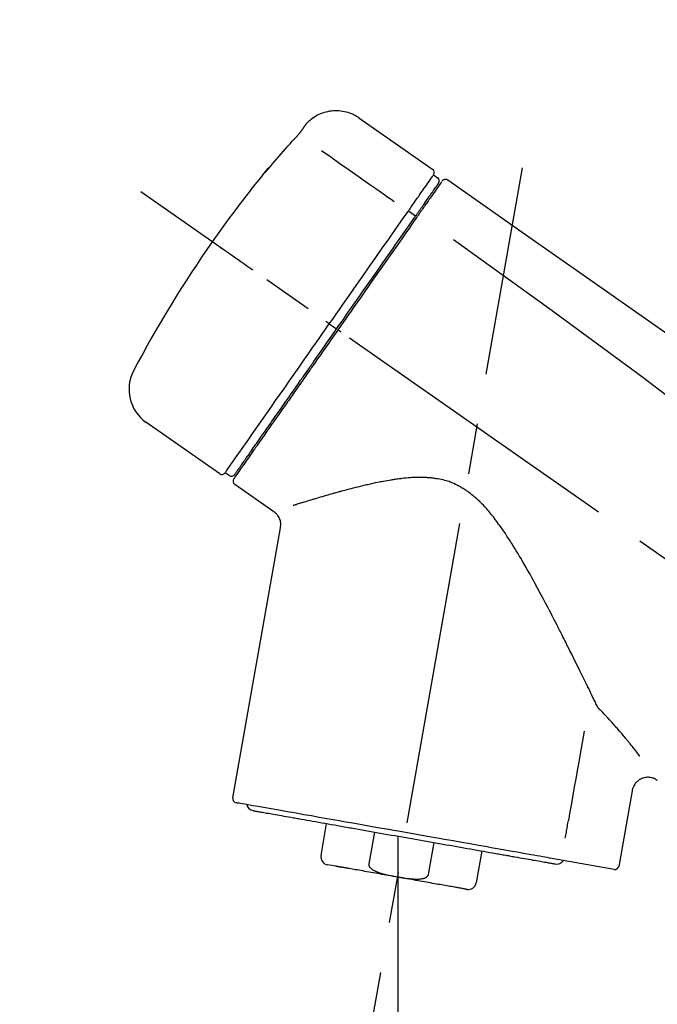
# Model space of a CAD drawing. Extents: x 163 to 26285, y -10810 to -2410.
# Drawn here: x 20471 to 20549, y -7976 to -7854 of the extents above; entities that cross this region are included whole.
import ezdxf

# ---------------------------------------------------------------- set-up
doc = ezdxf.new("R2010")
doc.units = 0
doc.header["$LTSCALE"] = 50
doc.header["$MEASUREMENT"] = 0
doc.linetypes.add('CENTER2', pattern=[1.125, 0.75, -0.125, 0.125, -0.125])
doc.layers.get('0').update_dxf_attribs({"linetype": 'CONTINUOUS'})
doc.layers.add('150-機器', color=8, linetype='CONTINUOUS')
doc.layers.add('166-寸法B', color=11, linetype='CONTINUOUS')
doc.styles.add('KH001', font='txt')
doc.dimstyles.new('KH1xx030', dxfattribs={"dimscale": 30, "dimtxt": 2, "dimasz": 0.6, "dimexe": 0.3, "dimexo": 1.2, "dimgap": 0.5, "dimtad": 3, "dimdec": 1, "dimdsep": 46, "dimlunit": 6, "dimtxsty": 'KH001', "dimblk": 'DOT', "dimcen": 1, "dimdle": 1, "dimclrd": 256, "dimclre": 256, "dimclrt": 256, "dimadec": 0, "dimazin": 0, "dimtfac": 1, "dimtdec": 1, "dimtix": 1, "dimtmove": 2, "dimatfit": 3, "dimldrblk": 'CLOSEDBLANK', "dimfxl": 1, "dimtolj": 1, "dimtzin": 0, "dimlwd": -1, "dimlwe": -1, "dimarcsym": 0})

# ---------------------------------------------------------------- blocks, each defined once
blk = doc.blocks.new('_Dot')
at = {"color": 0, "linetype": 'ByBlock', "lineweight": -2}
blk.add_line((-0.5, 0), (-1, 0), dxfattribs=at)
at = {"color": 0, "linetype": 'ByBlock', "const_width": 0.5}
blk.add_lwpolyline([(-0.25, 0, 1), (0.25, 0, 1)], format="xyb", close=True, dxfattribs=at)
blk = doc.blocks.new('*D199')
at = {"layer": '166-寸法B', "transparency": 16777216}
for p, q in [((20192.14, -8079.42), (20192.14, -7697.23)), ((20842.14, -8079.42), (20842.14, -7697.23)), ((20210.14, -7706.23), (20824.14, -7706.23))]:
    blk.add_line(p, q, dxfattribs=at)
at = {"layer": '166-寸法B', "transparency": 16777216, "xscale": 18, "yscale": 18, "zscale": 18, "rotation": 180}
blk.add_blockref('_Dot', (20192.14, -7706.23), dxfattribs=at)
at = {"layer": '166-寸法B', "transparency": 16777216, "xscale": 18, "yscale": 18, "zscale": 18}
blk.add_blockref('_Dot', (20842.14, -7706.23), dxfattribs=at)
at = {"layer": '166-寸法B', "transparency": 16777216, "insert": (20517.14, -7661.23), "char_height": 60, "attachment_point": 5, "style": 'KH001'}
blk.add_mtext('\\A1;650', dxfattribs=at)
blk = doc.blocks.new('_ClosedBlank')
at = {"color": 0, "linetype": 'ByBlock', "lineweight": -2}
for p, q in [((-1, 0.1667), (0, 0)), ((-1, 0.1667), (-1, -0.1667)), ((0, 0), (-1, -0.1667))]:
    blk.add_line(p, q, dxfattribs=at)
blk = doc.blocks.new('*D201')
at = {"layer": '166-寸法B', "transparency": 16777216}
for p, q in [((20192.14, -8079.42), (20192.14, -7832.23)), ((20839.14, -8079.42), (20839.14, -7832.23)), ((20821.14, -7841.23), (20210.14, -7841.23))]:
    blk.add_line(p, q, dxfattribs=at)
at = {"layer": '166-寸法B', "transparency": 16777216, "xscale": 18, "yscale": 18, "zscale": 18, "rotation": 180}
blk.add_blockref('_Dot', (20192.14, -7841.23), dxfattribs=at)
at = {"layer": '166-寸法B', "transparency": 16777216, "xscale": 18, "yscale": 18, "zscale": 18}
blk.add_blockref('_Dot', (20839.14, -7841.23), dxfattribs=at)
at = {"layer": '166-寸法B', "transparency": 16777216, "insert": (20515.64, -7796.23), "char_height": 60, "attachment_point": 5, "style": 'KH001'}
blk.add_mtext('\\A1;647', dxfattribs=at)

msp = doc.modelspace()

# ---------------------------------------------------------------- linework, layer by layer
at = {"layer": '150-機器', "color": 13, "linetype": 'Continuous'}
for p, q in [((20512.53, -7866.54), (20521.66, -7872.94)), ((20521.74, -7873.6), (20522.24, -7873.95)), ((20520.61, -7877.13), (20520.78, -7877.25)), ((20518.65, -7878.03), (20519.53, -7878.67)), ((20508.87, -7891.99), (20509.36, -7892.33)), ((20509.36, -7892.33), (20509.77, -7892.61)), ((20495.35, -7910.52), (20486.22, -7904.12)), ((20499.1, -7908.21), (20498.93, -7908.1)), ((20496.49, -7910.71), (20496, -7910.37)), ((20502.01, -7915.18), (20497.19, -7911.81)), ((20496.95, -7950.52), (20502.83, -7917.15)), ((20546.27, -7949.62), (20544.62, -7958.98)), ((20507.85, -7957.61), (20508.54, -7953.68)), ((20514.44, -7954.72), (20513.74, -7958.65)), ((20517.31, -7955.23), (20517.31, -7960.26)), ((20521.11, -7959.95), (20521.8, -7956.02)), ((20527.7, -7957.06), (20527, -7960.99)), ((20544.05, -7959.34), (20536.35, -7957.98)), ((20509.71, -7958.95), (20508.66, -7958.77))]:
    msp.add_line(p, q, dxfattribs=at)
at = {"layer": '150-機器', "color": 13, "linetype": 'CENTER2'}
for p, q in [((20508.72, -8008.98), (20532.74, -7872.74)), ((20772.48, -8076.56), (20485.6, -7875.69)), ((20517.31, -7960.26), (20517.31, -8020.47))]:
    msp.add_line(p, q, dxfattribs=at)
at = {"layer": '150-機器', "color": 13, "linetype": 'Continuous'}
for points in [[(20506.01, -7867.31), (20506.06, -7867.25), (20506.11, -7867.2), (20506.17, -7867.14), (20506.22, -7867.09), (20506.32, -7866.98), (20506.43, -7866.88), (20506.54, -7866.78), (20506.66, -7866.68), (20506.84, -7866.54), (20507.03, -7866.42), (20507.22, -7866.3), (20507.42, -7866.19), (20507.63, -7866.1), (20507.84, -7866.01), (20508.05, -7865.93), (20508.26, -7865.86), (20508.48, -7865.8), (20508.7, -7865.75), (20508.92, -7865.7), (20509.15, -7865.67), (20509.38, -7865.65), (20509.6, -7865.64), (20509.83, -7865.64), (20510.05, -7865.65), (20510.28, -7865.67), (20510.5, -7865.71), (20510.73, -7865.75), (20510.95, -7865.8), (20511.17, -7865.86), (20511.38, -7865.93), (20511.6, -7866.01), (20511.8, -7866.1), (20511.94, -7866.17), (20512.07, -7866.24), (20512.2, -7866.32), (20512.32, -7866.4), (20512.39, -7866.44), (20512.45, -7866.48), (20512.51, -7866.53), (20512.57, -7866.57)], [(20504.58, -7869.15), (20504.59, -7869.14), (20504.59, -7869.14), (20504.6, -7869.13), (20504.6, -7869.12), (20504.61, -7869.11), (20504.62, -7869.1), (20504.63, -7869.09), (20504.64, -7869.08), (20504.66, -7869.06), (20504.68, -7869.04), (20504.69, -7869.02), (20504.71, -7869.01), (20504.73, -7868.99), (20504.74, -7868.97), (20504.76, -7868.95), (20504.78, -7868.93), (20504.8, -7868.9), (20504.82, -7868.88), (20504.84, -7868.85), (20504.87, -7868.83), (20504.89, -7868.8), (20504.92, -7868.76), (20504.95, -7868.73), (20504.98, -7868.7), (20505.01, -7868.66), (20505.04, -7868.62), (20505.08, -7868.59), (20505.11, -7868.55), (20505.14, -7868.51), (20505.17, -7868.48), (20505.19, -7868.45), (20505.22, -7868.41), (20505.24, -7868.39), (20505.26, -7868.36), (20505.28, -7868.34), (20505.3, -7868.31), (20505.32, -7868.3), (20505.33, -7868.28), (20505.35, -7868.26), (20505.36, -7868.24), (20505.37, -7868.23), (20505.38, -7868.22), (20505.39, -7868.21), (20505.39, -7868.2), (20505.4, -7868.19), (20505.41, -7868.18), (20505.42, -7868.17), (20505.42, -7868.16), (20505.43, -7868.16), (20505.43, -7868.15), (20505.43, -7868.15), (20505.44, -7868.14), (20505.44, -7868.14), (20505.44, -7868.14), (20505.44, -7868.13), (20505.44, -7868.13)], [(20505.44, -7868.13), (20505.45, -7868.13), (20505.45, -7868.12), (20505.45, -7868.12), (20505.46, -7868.12), (20505.46, -7868.11), (20505.47, -7868.1), (20505.48, -7868.09), (20505.48, -7868.08), (20505.49, -7868.06), (20505.51, -7868.04), (20505.52, -7868.03), (20505.53, -7868.01), (20505.54, -7867.99), (20505.56, -7867.97), (20505.57, -7867.95), (20505.58, -7867.93), (20505.6, -7867.91), (20505.62, -7867.88), (20505.64, -7867.85), (20505.66, -7867.83), (20505.68, -7867.8), (20505.69, -7867.77), (20505.71, -7867.75), (20505.73, -7867.72), (20505.75, -7867.7), (20505.77, -7867.67), (20505.78, -7867.65), (20505.8, -7867.63), (20505.81, -7867.61), (20505.82, -7867.59), (20505.84, -7867.57), (20505.85, -7867.55), (20505.86, -7867.54), (20505.87, -7867.53), (20505.88, -7867.51), (20505.89, -7867.5), (20505.9, -7867.49), (20505.91, -7867.47), (20505.92, -7867.46), (20505.92, -7867.45), (20505.93, -7867.44), (20505.94, -7867.43), (20505.95, -7867.41), (20505.95, -7867.4), (20505.96, -7867.39), (20505.97, -7867.38), (20505.97, -7867.38), (20505.98, -7867.37), (20505.98, -7867.36), (20505.99, -7867.36), (20505.99, -7867.35), (20505.99, -7867.35), (20506, -7867.34), (20506, -7867.34), (20506, -7867.34), (20506, -7867.34)], [(20506, -7867.34), (20506, -7867.34), (20506, -7867.33), (20506, -7867.33), (20506, -7867.33), (20506.01, -7867.33), (20506.01, -7867.33), (20506.01, -7867.32), (20506.01, -7867.32), (20506.01, -7867.32), (20506.02, -7867.32), (20506.02, -7867.31), (20506.02, -7867.31), (20506.02, -7867.31), (20506.02, -7867.31), (20506.03, -7867.3), (20506.03, -7867.3), (20506.03, -7867.3), (20506.03, -7867.3), (20506.03, -7867.29), (20506.03, -7867.29), (20506.03, -7867.29), (20506.04, -7867.29), (20506.04, -7867.29), (20506.04, -7867.29), (20506.04, -7867.28), (20506.04, -7867.28), (20506.04, -7867.28), (20506.04, -7867.28), (20506.04, -7867.28), (20506.04, -7867.28), (20506.04, -7867.28), (20506.04, -7867.28)], [(20501.33, -7872.87), (20501.59, -7872.55), (20501.85, -7872.23), (20502.12, -7871.92), (20502.39, -7871.61), (20502.66, -7871.29), (20502.93, -7870.98), (20503.2, -7870.67), (20503.47, -7870.37), (20503.75, -7870.06), (20504.02, -7869.76), (20504.3, -7869.45), (20504.58, -7869.15)], [(20507.9, -7870.59), (20509.04, -7871.38), (20510.17, -7872.18), (20511.31, -7872.97), (20512.44, -7873.77), (20513.16, -7874.27), (20513.88, -7874.77), (20514.6, -7875.28), (20515.32, -7875.78), (20515.71, -7876.06), (20516.1, -7876.33), (20516.49, -7876.6), (20516.89, -7876.88)], [(20500.94, -7873.29), (20500.94, -7873.29), (20500.94, -7873.29), (20500.93, -7873.29), (20500.93, -7873.3), (20500.93, -7873.3), (20500.93, -7873.3), (20500.93, -7873.31), (20500.92, -7873.31), (20500.92, -7873.31), (20500.92, -7873.32), (20500.91, -7873.32), (20500.91, -7873.33), (20500.91, -7873.33), (20500.91, -7873.33), (20500.91, -7873.33), (20500.91, -7873.33), (20500.92, -7873.33), (20500.92, -7873.33), (20500.93, -7873.32), (20500.93, -7873.31), (20500.95, -7873.3), (20500.96, -7873.29), (20500.97, -7873.28), (20500.98, -7873.27), (20500.99, -7873.25), (20501.01, -7873.23), (20501.03, -7873.21), (20501.04, -7873.2), (20501.06, -7873.17), (20501.08, -7873.15), (20501.1, -7873.13), (20501.12, -7873.1), (20501.14, -7873.08), (20501.16, -7873.06), (20501.18, -7873.03), (20501.2, -7873.01), (20501.22, -7872.99), (20501.24, -7872.97), (20501.26, -7872.95), (20501.27, -7872.93), (20501.28, -7872.92), (20501.29, -7872.91), (20501.3, -7872.9), (20501.31, -7872.89), (20501.31, -7872.88), (20501.32, -7872.88), (20501.32, -7872.87), (20501.33, -7872.87)], [(20501.25, -7872.84), (20501.25, -7872.84), (20501.25, -7872.84), (20501.25, -7872.84), (20501.25, -7872.84), (20501.25, -7872.85), (20501.24, -7872.85), (20501.24, -7872.86), (20501.24, -7872.86), (20501.22, -7872.88), (20501.21, -7872.89), (20501.2, -7872.91), (20501.19, -7872.93), (20501.18, -7872.95), (20501.16, -7872.97), (20501.15, -7872.99), (20501.13, -7873.01), (20501.12, -7873.03), (20501.11, -7873.04), (20501.1, -7873.06), (20501.08, -7873.08), (20501.07, -7873.1), (20501.05, -7873.12), (20501.04, -7873.15), (20501.02, -7873.17), (20501.01, -7873.18), (20501, -7873.2), (20500.99, -7873.22), (20500.98, -7873.23), (20500.97, -7873.24), (20500.96, -7873.25), (20500.95, -7873.26), (20500.95, -7873.27), (20500.95, -7873.28), (20500.94, -7873.28), (20500.94, -7873.28), (20500.94, -7873.29)], [(20501.02, -7873.23), (20501.02, -7873.22), (20501.02, -7873.22), (20501.02, -7873.22), (20501.02, -7873.22), (20501.03, -7873.21), (20501.04, -7873.2), (20501.04, -7873.19), (20501.05, -7873.18), (20501.06, -7873.17), (20501.08, -7873.16), (20501.09, -7873.14), (20501.1, -7873.13), (20501.11, -7873.12), (20501.12, -7873.11), (20501.13, -7873.09), (20501.14, -7873.08), (20501.15, -7873.08), (20501.15, -7873.07), (20501.16, -7873.06), (20501.16, -7873.06)], [(20501.02, -7873.21), (20501.01, -7873.22), (20501, -7873.22), (20501, -7873.23), (20500.99, -7873.23), (20500.98, -7873.24), (20500.97, -7873.25), (20500.97, -7873.25), (20500.96, -7873.26), (20500.95, -7873.27), (20500.95, -7873.27), (20500.94, -7873.28), (20500.94, -7873.29)], [(20520.05, -7876.02), (20520.19, -7875.82), (20520.33, -7875.62), (20520.47, -7875.43), (20520.6, -7875.23), (20520.82, -7874.93), (20521.03, -7874.62), (20521.24, -7874.32), (20521.46, -7874.02), (20521.53, -7873.91), (20521.6, -7873.81), (20521.67, -7873.71), (20521.74, -7873.61), (20521.74, -7873.6), (20521.74, -7873.6), (20521.75, -7873.6), (20521.75, -7873.6)], [(20522.8, -7874.39), (20522.83, -7874.34), (20522.86, -7874.29), (20522.89, -7874.25), (20522.93, -7874.22), (20522.93, -7874.22), (20522.94, -7874.22), (20522.94, -7874.22), (20522.95, -7874.21)], [(20522.95, -7874.21), (20522.96, -7874.21), (20522.97, -7874.2), (20522.98, -7874.19), (20522.99, -7874.19), (20523.01, -7874.17), (20523.03, -7874.16), (20523.06, -7874.15), (20523.08, -7874.15), (20523.11, -7874.14), (20523.15, -7874.13), (20523.19, -7874.13), (20523.23, -7874.13), (20523.26, -7874.13), (20523.3, -7874.13), (20523.34, -7874.14), (20523.37, -7874.15), (20523.4, -7874.16), (20523.42, -7874.17), (20523.44, -7874.18), (20523.46, -7874.2), (20523.47, -7874.2), (20523.48, -7874.21), (20523.49, -7874.22), (20523.5, -7874.22)], [(20523.5, -7874.22), (20532.69, -7880.66), (20541.88, -7887.1), (20551.07, -7893.53), (20560.27, -7899.97), (20569.46, -7906.4), (20578.65, -7912.84), (20587.84, -7919.27), (20597.03, -7925.71)], [(20520.63, -7877.1), (20520.78, -7876.9), (20520.92, -7876.69), (20521.06, -7876.49), (20521.21, -7876.28), (20521.31, -7876.13), (20521.42, -7875.98), (20521.53, -7875.82), (20521.64, -7875.67), (20521.73, -7875.54), (20521.82, -7875.41), (20521.91, -7875.28), (20522, -7875.15), (20522.01, -7875.13), (20522.03, -7875.11), (20522.05, -7875.09), (20522.06, -7875.06), (20522.09, -7875.03), (20522.12, -7874.99), (20522.14, -7874.95), (20522.17, -7874.91), (20522.18, -7874.89), (20522.19, -7874.88), (20522.2, -7874.86), (20522.21, -7874.85), (20522.24, -7874.81), (20522.27, -7874.77), (20522.29, -7874.73), (20522.32, -7874.69), (20522.33, -7874.68), (20522.34, -7874.67), (20522.35, -7874.66), (20522.36, -7874.64), (20522.36, -7874.64), (20522.36, -7874.64), (20522.36, -7874.64), (20522.36, -7874.64)], [(20522.71, -7874.48), (20522.71, -7874.49), (20522.71, -7874.49), (20522.71, -7874.49), (20522.7, -7874.49), (20522.68, -7874.53), (20522.65, -7874.57), (20522.62, -7874.61), (20522.59, -7874.66), (20522.48, -7874.81), (20522.38, -7874.96), (20522.27, -7875.11), (20522.16, -7875.26), (20522.01, -7875.49), (20521.85, -7875.72), (20521.69, -7875.94), (20521.53, -7876.17), (20521.43, -7876.32), (20521.32, -7876.46), (20521.22, -7876.61), (20521.12, -7876.76)], [(20518.65, -7878.03), (20518.69, -7877.97), (20518.72, -7877.92), (20518.76, -7877.86), (20518.8, -7877.81), (20518.88, -7877.7), (20518.95, -7877.59), (20519.02, -7877.49), (20519.1, -7877.38), (20519.2, -7877.24), (20519.29, -7877.1), (20519.39, -7876.97), (20519.49, -7876.83), (20519.57, -7876.72), (20519.64, -7876.6), (20519.72, -7876.49), (20519.8, -7876.38), (20519.84, -7876.33), (20519.87, -7876.28), (20519.91, -7876.22), (20519.95, -7876.17), (20519.96, -7876.15), (20519.98, -7876.13), (20519.99, -7876.11), (20520, -7876.09)], [(20520, -7876.09), (20520.01, -7876.08), (20520.01, -7876.08), (20520.02, -7876.07), (20520.02, -7876.06), (20520.03, -7876.06), (20520.03, -7876.05), (20520.03, -7876.05), (20520.04, -7876.04), (20520.04, -7876.03), (20520.05, -7876.03), (20520.05, -7876.02), (20520.05, -7876.02)], [(20519.45, -7878.8), (20519.48, -7878.75), (20519.52, -7878.7), (20519.55, -7878.65), (20519.58, -7878.6), (20519.62, -7878.56), (20519.65, -7878.51), (20519.68, -7878.46), (20519.71, -7878.42), (20519.77, -7878.33), (20519.83, -7878.24), (20519.9, -7878.16), (20519.96, -7878.07), (20519.98, -7878.03), (20520.01, -7877.99), (20520.04, -7877.95), (20520.07, -7877.91), (20520.12, -7877.84), (20520.17, -7877.76), (20520.22, -7877.69), (20520.27, -7877.62), (20520.3, -7877.59), (20520.32, -7877.55), (20520.34, -7877.52), (20520.36, -7877.49), (20520.4, -7877.43), (20520.44, -7877.38), (20520.48, -7877.32), (20520.52, -7877.27), (20520.54, -7877.24), (20520.55, -7877.22), (20520.57, -7877.2), (20520.58, -7877.17), (20520.6, -7877.15), (20520.61, -7877.14), (20520.62, -7877.12), (20520.63, -7877.1)], [(20521.12, -7876.76), (20521.09, -7876.8), (20521.07, -7876.83), (20521.04, -7876.86), (20521.02, -7876.9), (20520.94, -7877.01), (20520.87, -7877.12), (20520.79, -7877.22), (20520.72, -7877.33), (20520.62, -7877.48), (20520.52, -7877.62), (20520.42, -7877.76), (20520.32, -7877.9), (20520.26, -7877.99), (20520.2, -7878.08), (20520.14, -7878.16), (20520.07, -7878.25), (20520.02, -7878.33), (20519.96, -7878.42), (20519.9, -7878.51), (20519.84, -7878.59), (20519.77, -7878.69), (20519.7, -7878.78), (20519.64, -7878.87), (20519.57, -7878.97)], [(20508.87, -7891.99), (20509.29, -7891.39), (20509.71, -7890.8), (20510.12, -7890.2), (20510.54, -7889.61), (20511.36, -7888.44), (20512.18, -7887.27), (20512.99, -7886.1), (20513.81, -7884.93), (20514.61, -7883.79), (20515.4, -7882.66), (20516.2, -7881.53), (20516.99, -7880.39), (20517.37, -7879.85), (20517.75, -7879.31), (20518.13, -7878.77), (20518.51, -7878.22)], [(20509.77, -7892.61), (20510.18, -7892.03), (20510.6, -7891.44), (20511.01, -7890.85), (20511.42, -7890.26), (20511.83, -7889.68), (20512.24, -7889.09), (20512.65, -7888.51), (20513.06, -7887.92), (20513.87, -7886.76), (20514.68, -7885.6), (20515.49, -7884.44), (20516.3, -7883.29), (20516.7, -7882.72), (20517.1, -7882.15), (20517.5, -7881.58), (20517.9, -7881.01), (20518.29, -7880.46), (20518.67, -7879.9), (20519.06, -7879.35), (20519.45, -7878.8)], [(20519.57, -7878.97), (20519.28, -7879.38), (20518.99, -7879.79), (20518.71, -7880.21), (20518.42, -7880.62), (20517.82, -7881.47), (20517.23, -7882.32), (20516.63, -7883.16), (20516.04, -7884.01), (20515.43, -7884.88), (20514.83, -7885.74), (20514.22, -7886.61), (20513.62, -7887.47), (20513.31, -7887.91), (20513, -7888.35), (20512.7, -7888.79), (20512.39, -7889.22), (20512.08, -7889.66), (20511.78, -7890.1), (20511.47, -7890.54), (20511.16, -7890.97), (20510.86, -7891.41), (20510.55, -7891.85), (20510.24, -7892.29), (20509.94, -7892.73)], [(20518.51, -7878.22), (20518.52, -7878.21), (20518.53, -7878.19), (20518.54, -7878.17), (20518.56, -7878.16), (20518.57, -7878.14), (20518.58, -7878.13), (20518.59, -7878.11), (20518.6, -7878.09), (20518.61, -7878.08), (20518.62, -7878.06), (20518.64, -7878.04), (20518.65, -7878.03)], [(20524.22, -7881.57), (20535.95, -7890.02), (20547.6, -7898.58), (20559.08, -7907.35), (20570.3, -7916.43), (20573.8, -7919.39), (20577.27, -7922.39), (20580.73, -7925.4), (20584.17, -7928.43)], [(20499.41, -7885.36), (20499.29, -7885.28), (20499.17, -7885.19), (20499.05, -7885.1), (20498.92, -7885.02), (20498.68, -7884.85), (20498.43, -7884.67), (20498.18, -7884.5), (20497.94, -7884.33), (20497.61, -7884.1), (20497.29, -7883.88), (20496.97, -7883.65), (20496.65, -7883.43), (20496.42, -7883.27), (20496.19, -7883.1), (20495.95, -7882.94), (20495.72, -7882.78), (20495.65, -7882.72), (20495.57, -7882.67), (20495.5, -7882.62), (20495.42, -7882.57), (20495.41, -7882.56), (20495.39, -7882.55), (20495.38, -7882.53), (20495.36, -7882.52)], [(20496, -7910.37), (20496, -7910.37), (20496, -7910.37), (20496, -7910.37), (20496, -7910.37), (20496.04, -7910.31), (20496.09, -7910.25), (20496.13, -7910.19), (20496.17, -7910.13), (20496.35, -7909.87), (20496.54, -7909.6), (20496.72, -7909.34), (20496.91, -7909.08), (20497.2, -7908.65), (20497.5, -7908.22), (20497.8, -7907.8), (20498.1, -7907.37), (20498.5, -7906.79), (20498.91, -7906.22), (20499.31, -7905.64), (20499.71, -7905.07), (20500.2, -7904.37), (20500.69, -7903.67), (20501.19, -7902.97), (20501.68, -7902.26), (20502.24, -7901.46), (20502.8, -7900.66), (20503.36, -7899.87), (20503.92, -7899.07), (20504.52, -7898.2), (20505.13, -7897.33), (20505.74, -7896.46), (20506.35, -7895.59), (20506.77, -7894.99), (20507.19, -7894.39), (20507.61, -7893.79), (20508.03, -7893.19), (20508.24, -7892.89), (20508.45, -7892.59), (20508.66, -7892.29), (20508.87, -7891.99)], [(20508.87, -7891.99), (20508.87, -7891.98), (20508.87, -7891.98), (20508.86, -7891.98), (20508.86, -7891.97), (20508.85, -7891.97), (20508.85, -7891.97), (20508.84, -7891.96), (20508.84, -7891.96), (20508.83, -7891.95), (20508.82, -7891.95), (20508.81, -7891.94), (20508.8, -7891.94), (20508.79, -7891.93), (20508.77, -7891.91), (20508.76, -7891.9), (20508.74, -7891.89), (20508.71, -7891.87), (20508.68, -7891.85), (20508.66, -7891.83), (20508.63, -7891.81), (20508.6, -7891.79), (20508.57, -7891.78), (20508.55, -7891.76), (20508.52, -7891.74), (20508.51, -7891.73), (20508.49, -7891.72), (20508.48, -7891.71), (20508.47, -7891.7), (20508.47, -7891.7), (20508.47, -7891.7), (20508.47, -7891.7), (20508.46, -7891.7)], [(20509.94, -7892.73), (20509.78, -7892.95), (20509.62, -7893.18), (20509.46, -7893.4), (20509.31, -7893.63), (20509.15, -7893.85), (20508.99, -7894.08), (20508.83, -7894.3), (20508.67, -7894.53), (20508.52, -7894.76), (20508.36, -7894.98), (20508.2, -7895.21), (20508.04, -7895.43), (20507.73, -7895.88), (20507.42, -7896.32), (20507.11, -7896.77), (20506.8, -7897.21), (20506.64, -7897.43), (20506.49, -7897.65), (20506.34, -7897.86), (20506.19, -7898.08), (20506.04, -7898.3), (20505.88, -7898.52), (20505.73, -7898.73), (20505.58, -7898.95), (20505.29, -7899.37), (20504.99, -7899.79), (20504.7, -7900.21), (20504.41, -7900.62), (20504.27, -7900.82), (20504.13, -7901.02), (20503.99, -7901.23), (20503.85, -7901.43), (20503.71, -7901.63), (20503.57, -7901.82), (20503.43, -7902.02), (20503.29, -7902.22), (20503.16, -7902.41), (20503.02, -7902.6), (20502.89, -7902.79), (20502.76, -7902.98), (20502.63, -7903.17), (20502.5, -7903.35), (20502.36, -7903.54), (20502.23, -7903.73), (20501.99, -7904.08), (20501.74, -7904.43), (20501.5, -7904.78), (20501.25, -7905.13), (20501.03, -7905.45), (20500.81, -7905.76), (20500.59, -7906.08), (20500.36, -7906.4), (20500.26, -7906.54), (20500.16, -7906.69), (20500.06, -7906.83), (20499.96, -7906.97), (20499.86, -7907.11), (20499.76, -7907.26), (20499.66, -7907.4), (20499.56, -7907.54), (20499.39, -7907.79), (20499.22, -7908.04), (20499.04, -7908.29), (20498.87, -7908.54), (20498.72, -7908.75), (20498.57, -7908.96), (20498.42, -7909.17), (20498.27, -7909.39), (20498.15, -7909.56), (20498.03, -7909.73), (20497.91, -7909.9), (20497.79, -7910.07), (20497.7, -7910.2), (20497.61, -7910.33), (20497.52, -7910.46), (20497.43, -7910.59), (20497.37, -7910.68), (20497.31, -7910.77), (20497.25, -7910.85), (20497.18, -7910.94), (20497.17, -7910.96), (20497.16, -7910.98), (20497.14, -7911), (20497.12, -7911.03), (20497.1, -7911.06), (20497.07, -7911.1), (20497.06, -7911.12), (20497.06, -7911.12), (20497.06, -7911.11), (20497.06, -7911.11), (20497.06, -7911.11), (20497.07, -7911.11)], [(20497.19, -7910.58), (20497.19, -7910.59), (20497.19, -7910.59), (20497.18, -7910.59), (20497.18, -7910.59), (20497.18, -7910.59), (20497.19, -7910.59), (20497.19, -7910.59), (20497.19, -7910.59), (20497.19, -7910.59), (20497.19, -7910.58), (20497.19, -7910.58), (20497.19, -7910.58), (20497.21, -7910.56), (20497.23, -7910.53), (20497.25, -7910.5), (20497.27, -7910.47), (20497.32, -7910.4), (20497.37, -7910.33), (20497.42, -7910.26), (20497.47, -7910.19), (20497.48, -7910.17), (20497.49, -7910.15), (20497.5, -7910.14), (20497.52, -7910.12), (20497.54, -7910.08), (20497.57, -7910.05), (20497.59, -7910.01), (20497.62, -7909.98), (20497.63, -7909.96), (20497.64, -7909.94), (20497.66, -7909.92), (20497.67, -7909.9), (20497.72, -7909.83), (20497.76, -7909.77), (20497.81, -7909.7), (20497.85, -7909.64), (20497.89, -7909.59), (20497.92, -7909.54), (20497.95, -7909.49), (20497.99, -7909.44), (20498.07, -7909.33), (20498.15, -7909.22), (20498.22, -7909.11), (20498.3, -7908.99), (20498.35, -7908.93), (20498.39, -7908.87), (20498.43, -7908.81), (20498.48, -7908.74), (20498.55, -7908.64), (20498.62, -7908.54), (20498.7, -7908.43), (20498.77, -7908.33), (20498.8, -7908.29), (20498.82, -7908.25), (20498.85, -7908.22), (20498.87, -7908.18), (20498.93, -7908.11), (20498.98, -7908.03), (20499.03, -7907.95), (20499.08, -7907.88), (20499.11, -7907.84), (20499.14, -7907.8), (20499.17, -7907.76), (20499.2, -7907.72), (20499.34, -7907.51), (20499.48, -7907.31), (20499.63, -7907.1), (20499.77, -7906.9), (20499.9, -7906.71), (20500.03, -7906.53), (20500.16, -7906.34), (20500.29, -7906.15), (20500.51, -7905.84), (20500.73, -7905.53), (20500.95, -7905.22), (20501.16, -7904.91), (20501.24, -7904.8), (20501.32, -7904.69), (20501.39, -7904.58), (20501.47, -7904.47), (20501.63, -7904.25), (20501.79, -7904.02), (20501.95, -7903.79), (20502.11, -7903.56), (20502.19, -7903.44), (20502.28, -7903.32), (20502.36, -7903.2), (20502.44, -7903.08), (20502.7, -7902.72), (20502.96, -7902.35), (20503.21, -7901.98), (20503.47, -7901.62), (20503.65, -7901.36), (20503.83, -7901.1), (20504.01, -7900.84), (20504.19, -7900.58), (20504.48, -7900.18), (20504.76, -7899.77), (20505.05, -7899.36), (20505.33, -7898.95), (20505.43, -7898.81), (20505.53, -7898.67), (20505.63, -7898.53), (20505.73, -7898.39), (20505.93, -7898.11), (20506.12, -7897.83), (20506.32, -7897.54), (20506.52, -7897.26), (20506.62, -7897.12), (20506.72, -7896.98), (20506.82, -7896.83), (20506.92, -7896.69), (20507.22, -7896.26), (20507.52, -7895.83), (20507.82, -7895.4), (20508.12, -7894.97), (20508.33, -7894.68), (20508.53, -7894.39), (20508.74, -7894.09), (20508.94, -7893.8), (20509.15, -7893.51), (20509.36, -7893.21), (20509.56, -7892.91), (20509.77, -7892.61)], [(20510.34, -7893.02), (20510.33, -7893.01), (20510.32, -7893), (20510.3, -7892.99), (20510.29, -7892.98), (20510.28, -7892.97), (20510.26, -7892.96), (20510.25, -7892.95), (20510.24, -7892.94), (20510.21, -7892.92), (20510.19, -7892.91), (20510.16, -7892.89), (20510.14, -7892.87), (20510.13, -7892.86), (20510.12, -7892.86), (20510.1, -7892.85), (20510.09, -7892.84), (20510.07, -7892.83), (20510.06, -7892.81), (20510.04, -7892.8), (20510.02, -7892.79), (20510.01, -7892.78), (20510, -7892.78), (20509.99, -7892.77), (20509.99, -7892.77), (20509.98, -7892.76), (20509.97, -7892.75), (20509.96, -7892.74), (20509.95, -7892.74), (20509.94, -7892.73), (20509.94, -7892.73), (20509.94, -7892.73), (20509.94, -7892.73)], [(20541.93, -7939.13), (20541.86, -7939.01), (20541.8, -7938.88), (20541.74, -7938.75), (20541.68, -7938.62), (20541.61, -7938.49), (20541.55, -7938.36), (20541.49, -7938.23), (20541.42, -7938.1), (20541.29, -7937.83), (20541.16, -7937.56), (20541.03, -7937.29), (20540.9, -7937.02), (20540.83, -7936.89), (20540.77, -7936.75), (20540.7, -7936.61), (20540.63, -7936.48), (20540.43, -7936.06), (20540.22, -7935.64), (20540.02, -7935.22), (20539.81, -7934.81), (20539.67, -7934.52), (20539.53, -7934.23), (20539.39, -7933.95), (20539.25, -7933.66), (20539.03, -7933.22), (20538.81, -7932.78), (20538.58, -7932.34), (20538.36, -7931.89), (20538.29, -7931.75), (20538.21, -7931.6), (20538.14, -7931.45), (20538.06, -7931.3), (20537.95, -7931.07), (20537.84, -7930.85), (20537.72, -7930.62), (20537.61, -7930.4), (20537.57, -7930.32), (20537.53, -7930.25), (20537.49, -7930.17), (20537.45, -7930.1), (20537.38, -7929.94), (20537.3, -7929.79), (20537.22, -7929.64), (20537.15, -7929.49), (20537.11, -7929.42), (20537.07, -7929.34), (20537.03, -7929.26), (20536.99, -7929.19), (20536.8, -7928.81), (20536.6, -7928.43), (20536.41, -7928.05), (20536.21, -7927.67), (20536.05, -7927.36), (20535.89, -7927.06), (20535.73, -7926.75), (20535.57, -7926.45), (20535.25, -7925.83), (20534.92, -7925.22), (20534.59, -7924.6), (20534.25, -7923.99), (20534.09, -7923.68), (20533.92, -7923.38), (20533.75, -7923.07), (20533.58, -7922.76), (20533.31, -7922.3), (20533.05, -7921.84), (20532.78, -7921.38), (20532.51, -7920.92), (20532.42, -7920.77), (20532.33, -7920.62), (20532.24, -7920.46), (20532.15, -7920.31), (20531.96, -7920), (20531.77, -7919.7), (20531.59, -7919.4), (20531.4, -7919.09), (20531.3, -7918.94), (20531.2, -7918.79), (20531.11, -7918.64), (20531.01, -7918.49), (20530.81, -7918.18), (20530.61, -7917.88), (20530.41, -7917.58), (20530.2, -7917.29), (20530.1, -7917.14), (20529.99, -7916.99), (20529.89, -7916.84), (20529.78, -7916.7), (20529.57, -7916.4), (20529.35, -7916.12), (20529.13, -7915.83), (20528.9, -7915.55), (20528.79, -7915.41), (20528.68, -7915.27), (20528.56, -7915.13), (20528.44, -7914.99), (20528.26, -7914.78), (20528.08, -7914.58), (20527.89, -7914.39), (20527.7, -7914.19), (20527.63, -7914.12), (20527.57, -7914.06), (20527.5, -7913.99), (20527.44, -7913.93), (20527.31, -7913.8), (20527.17, -7913.68), (20527.04, -7913.55), (20526.9, -7913.43), (20526.83, -7913.37), (20526.76, -7913.31), (20526.69, -7913.26), (20526.62, -7913.2), (20526.48, -7913.08), (20526.34, -7912.97), (20526.2, -7912.86), (20526.05, -7912.75), (20525.98, -7912.7), (20525.9, -7912.65), (20525.83, -7912.59), (20525.75, -7912.54), (20525.64, -7912.47), (20525.52, -7912.4), (20525.41, -7912.32), (20525.29, -7912.26), (20525.25, -7912.23), (20525.21, -7912.21), (20525.17, -7912.19), (20525.13, -7912.16), (20525.05, -7912.12), (20524.97, -7912.07), (20524.89, -7912.03), (20524.81, -7911.99), (20524.76, -7911.97), (20524.72, -7911.95), (20524.68, -7911.93), (20524.64, -7911.91), (20524.44, -7911.81), (20524.23, -7911.71), (20524.02, -7911.61), (20523.81, -7911.52), (20523.65, -7911.46), (20523.48, -7911.41), (20523.3, -7911.35), (20523.13, -7911.31), (20522.91, -7911.26), (20522.69, -7911.21), (20522.47, -7911.17), (20522.25, -7911.13), (20522.2, -7911.13), (20522.16, -7911.12), (20522.11, -7911.11), (20522.07, -7911.1), (20521.98, -7911.09), (20521.89, -7911.08), (20521.8, -7911.06), (20521.71, -7911.05), (20521.67, -7911.05), (20521.62, -7911.04), (20521.58, -7911.03), (20521.53, -7911.03), (20521.4, -7911.01), (20521.26, -7911), (20521.13, -7910.99), (20520.99, -7910.98), (20520.91, -7910.97), (20520.82, -7910.97), (20520.73, -7910.96), (20520.64, -7910.96), (20520.38, -7910.95), (20520.11, -7910.94), (20519.85, -7910.94), (20519.58, -7910.94), (20519.41, -7910.95), (20519.23, -7910.96), (20519.06, -7910.97), (20518.89, -7910.98), (20518.63, -7911), (20518.37, -7911.03), (20518.11, -7911.05), (20517.85, -7911.08), (20517.77, -7911.09), (20517.68, -7911.1), (20517.59, -7911.11), (20517.51, -7911.12), (20517.34, -7911.15), (20517.17, -7911.17), (20517, -7911.19), (20516.83, -7911.22), (20516.75, -7911.23), (20516.66, -7911.24), (20516.58, -7911.26), (20516.5, -7911.27), (20516.25, -7911.31), (20516, -7911.35), (20515.75, -7911.39), (20515.51, -7911.44), (20515.35, -7911.47), (20515.18, -7911.5), (20515.02, -7911.53), (20514.86, -7911.56), (20514.55, -7911.63), (20514.23, -7911.7), (20513.92, -7911.77), (20513.61, -7911.84), (20513.45, -7911.87), (20513.3, -7911.91), (20513.15, -7911.94), (20512.99, -7911.98), (20512.69, -7912.05), (20512.39, -7912.13), (20512.1, -7912.2), (20511.8, -7912.28), (20511.65, -7912.31), (20511.51, -7912.35), (20511.36, -7912.39), (20511.21, -7912.43), (20511, -7912.48), (20510.79, -7912.54), (20510.58, -7912.6), (20510.36, -7912.66), (20510.29, -7912.67), (20510.22, -7912.69), (20510.15, -7912.71), (20510.08, -7912.73), (20509.95, -7912.77), (20509.81, -7912.81), (20509.67, -7912.85), (20509.54, -7912.88), (20509.47, -7912.9), (20509.4, -7912.92), (20509.34, -7912.94), (20509.27, -7912.96), (20509.07, -7913.01), (20508.88, -7913.07), (20508.68, -7913.13), (20508.49, -7913.18), (20508.36, -7913.22), (20508.24, -7913.26), (20508.11, -7913.29), (20507.99, -7913.33), (20507.75, -7913.4), (20507.51, -7913.47), (20507.27, -7913.54), (20507.03, -7913.61), (20506.92, -7913.64), (20506.81, -7913.68), (20506.7, -7913.71), (20506.58, -7913.75), (20506.37, -7913.81), (20506.16, -7913.88), (20505.94, -7913.94), (20505.73, -7914.01), (20505.63, -7914.04), (20505.53, -7914.07), (20505.43, -7914.1), (20505.33, -7914.13), (20505.19, -7914.17), (20505.04, -7914.22), (20504.9, -7914.26), (20504.76, -7914.31), (20504.72, -7914.32), (20504.67, -7914.33), (20504.63, -7914.35), (20504.58, -7914.36), (20504.54, -7914.38), (20504.5, -7914.39), (20504.46, -7914.4), (20504.41, -7914.42)], [(20502.83, -7917.16), (20502.84, -7917.11), (20502.85, -7917.07), (20502.85, -7917.02), (20502.86, -7916.97), (20502.87, -7916.88), (20502.88, -7916.79), (20502.88, -7916.69), (20502.87, -7916.6), (20502.86, -7916.46), (20502.83, -7916.32), (20502.78, -7916.18), (20502.73, -7916.04), (20502.67, -7915.91), (20502.61, -7915.78), (20502.53, -7915.66), (20502.44, -7915.55), (20502.38, -7915.48), (20502.31, -7915.41), (20502.24, -7915.35), (20502.17, -7915.29), (20502.13, -7915.27), (20502.09, -7915.24), (20502.05, -7915.21), (20502.01, -7915.18)], [(20542.31, -7939.65), (20542.29, -7939.63), (20542.27, -7939.61), (20542.25, -7939.59), (20542.23, -7939.57), (20542.21, -7939.55), (20542.19, -7939.53), (20542.17, -7939.51), (20542.15, -7939.48), (20542.12, -7939.44), (20542.09, -7939.4), (20542.05, -7939.35), (20542.02, -7939.31), (20542.01, -7939.29), (20542, -7939.27), (20541.98, -7939.24), (20541.97, -7939.22), (20541.96, -7939.2), (20541.95, -7939.18), (20541.94, -7939.16), (20541.93, -7939.13)], [(20547.2, -7945.35), (20547.19, -7945.34), (20547.19, -7945.34), (20547.19, -7945.33), (20547.18, -7945.33), (20547.18, -7945.32), (20547.18, -7945.32), (20547.17, -7945.32), (20547.17, -7945.31), (20547.09, -7945.2), (20547, -7945.09), (20546.92, -7944.98), (20546.84, -7944.87), (20546.75, -7944.76), (20546.67, -7944.65), (20546.58, -7944.54), (20546.49, -7944.43), (20546.38, -7944.29), (20546.26, -7944.14), (20546.15, -7944), (20546.03, -7943.85), (20546.01, -7943.83), (20545.99, -7943.8), (20545.96, -7943.77), (20545.94, -7943.74), (20545.89, -7943.68), (20545.84, -7943.62), (20545.8, -7943.56), (20545.75, -7943.5), (20545.73, -7943.47), (20545.7, -7943.45), (20545.68, -7943.42), (20545.65, -7943.39), (20545.58, -7943.3), (20545.51, -7943.21), (20545.44, -7943.12), (20545.36, -7943.03), (20545.31, -7942.97), (20545.26, -7942.91), (20545.22, -7942.86), (20545.17, -7942.8), (20545.02, -7942.62), (20544.86, -7942.44), (20544.71, -7942.26), (20544.56, -7942.08), (20544.45, -7941.96), (20544.35, -7941.84), (20544.24, -7941.72), (20544.14, -7941.6), (20543.92, -7941.35), (20543.7, -7941.11), (20543.48, -7940.87), (20543.25, -7940.63), (20543.14, -7940.51), (20543.02, -7940.38), (20542.91, -7940.26), (20542.79, -7940.14), (20542.67, -7940.02), (20542.55, -7939.9), (20542.43, -7939.78), (20542.31, -7939.65)], [(20540.34, -7942.26), (20540.22, -7942.96), (20540.09, -7943.66), (20539.97, -7944.35), (20539.85, -7945.05), (20539.67, -7946.08), (20539.49, -7947.11), (20539.31, -7948.14), (20539.12, -7949.16), (20538.94, -7950.19), (20538.76, -7951.22), (20538.58, -7952.25), (20538.4, -7953.28)], [(20549.37, -7948.36), (20549.36, -7948.35), (20549.35, -7948.34), (20549.33, -7948.33), (20549.32, -7948.32), (20549.29, -7948.29), (20549.25, -7948.26), (20549.21, -7948.23), (20549.17, -7948.21), (20549.1, -7948.17), (20549.02, -7948.13), (20548.93, -7948.1), (20548.85, -7948.07), (20548.74, -7948.04), (20548.64, -7948.02), (20548.53, -7948), (20548.42, -7947.98), (20548.3, -7947.97), (20548.18, -7947.97), (20548.05, -7947.98), (20547.93, -7947.99), (20547.81, -7948.02), (20547.69, -7948.05), (20547.57, -7948.08), (20547.45, -7948.13), (20547.33, -7948.18), (20547.22, -7948.24), (20547.11, -7948.31), (20547.01, -7948.39), (20546.91, -7948.47), (20546.82, -7948.55), (20546.73, -7948.64), (20546.65, -7948.74), (20546.58, -7948.83), (20546.52, -7948.93), (20546.47, -7949.03), (20546.42, -7949.14), (20546.38, -7949.21), (20546.35, -7949.28), (20546.32, -7949.36), (20546.3, -7949.43), (20546.3, -7949.47), (20546.29, -7949.51), (20546.29, -7949.55), (20546.28, -7949.59), (20546.28, -7949.6), (20546.28, -7949.61), (20546.28, -7949.61), (20546.28, -7949.62)], [(20536.35, -7957.98), (20536.06, -7957.93), (20535.78, -7957.88), (20535.5, -7957.83), (20535.22, -7957.78), (20534.85, -7957.71), (20534.49, -7957.65), (20534.12, -7957.59), (20533.76, -7957.52), (20532.9, -7957.37), (20532.05, -7957.22), (20531.19, -7957.07), (20530.34, -7956.92), (20529.85, -7956.83), (20529.36, -7956.75), (20528.87, -7956.66), (20528.38, -7956.57), (20527.33, -7956.39), (20526.28, -7956.2), (20525.23, -7956.02), (20524.17, -7955.83), (20523.61, -7955.73), (20523.05, -7955.63), (20522.49, -7955.53), (20521.92, -7955.44), (20520.79, -7955.23), (20519.65, -7955.03), (20518.51, -7954.83), (20517.37, -7954.63), (20516.8, -7954.53), (20516.22, -7954.43), (20515.65, -7954.33), (20515.07, -7954.23), (20513.97, -7954.03), (20512.87, -7953.84), (20511.77, -7953.64), (20510.66, -7953.45), (20510.14, -7953.36), (20509.61, -7953.26), (20509.08, -7953.17), (20508.56, -7953.08), (20507.61, -7952.91), (20506.66, -7952.74), (20505.71, -7952.58), (20504.76, -7952.41), (20504.34, -7952.33), (20503.91, -7952.26), (20503.49, -7952.18), (20503.07, -7952.11), (20502.37, -7951.99), (20501.68, -7951.87), (20500.98, -7951.74), (20500.29, -7951.62), (20500.02, -7951.57), (20499.74, -7951.52), (20499.47, -7951.48), (20499.2, -7951.43), (20498.83, -7951.36), (20498.46, -7951.3), (20498.1, -7951.23), (20497.73, -7951.17), (20497.63, -7951.15), (20497.54, -7951.14), (20497.45, -7951.12), (20497.35, -7951.1), (20497.35, -7951.1), (20497.35, -7951.1), (20497.35, -7951.1), (20497.35, -7951.1)], [(20499.46, -7952.08), (20499.46, -7952.08), (20499.46, -7952.08), (20499.46, -7952.08), (20499.46, -7952.08), (20499.48, -7952.08), (20499.49, -7952.09), (20499.51, -7952.09), (20499.53, -7952.09), (20499.55, -7952.1), (20499.57, -7952.1), (20499.59, -7952.1), (20499.6, -7952.11), (20499.69, -7952.12), (20499.77, -7952.14), (20499.86, -7952.15), (20499.94, -7952.17), (20500.07, -7952.19), (20500.19, -7952.21), (20500.32, -7952.23), (20500.45, -7952.26), (20500.62, -7952.29), (20500.79, -7952.32), (20500.96, -7952.35), (20501.13, -7952.38), (20501.34, -7952.41), (20501.55, -7952.45), (20501.76, -7952.49), (20501.97, -7952.52), (20502.22, -7952.57), (20502.47, -7952.61), (20502.72, -7952.66), (20502.97, -7952.7), (20503.26, -7952.75), (20503.54, -7952.8), (20503.83, -7952.85), (20504.11, -7952.9), (20504.27, -7952.93), (20504.44, -7952.96), (20504.6, -7952.99), (20504.76, -7953.02), (20504.92, -7953.04), (20505.08, -7953.07), (20505.24, -7953.1), (20505.4, -7953.13), (20505.75, -7953.19), (20506.1, -7953.25), (20506.45, -7953.31), (20506.8, -7953.38), (20507.18, -7953.44), (20507.56, -7953.51), (20507.93, -7953.58), (20508.31, -7953.64), (20508.71, -7953.71), (20509.11, -7953.78), (20509.51, -7953.85), (20509.91, -7953.92), (20510.13, -7953.96), (20510.34, -7954), (20510.55, -7954.04), (20510.76, -7954.07), (20510.97, -7954.11), (20511.18, -7954.15), (20511.39, -7954.19), (20511.6, -7954.22), (20512.04, -7954.3), (20512.48, -7954.38), (20512.91, -7954.45), (20513.35, -7954.53), (20513.8, -7954.61), (20514.25, -7954.69), (20514.7, -7954.77), (20515.14, -7954.85), (20515.6, -7954.93), (20516.05, -7955.01), (20516.51, -7955.09), (20516.96, -7955.17), (20517.19, -7955.21), (20517.42, -7955.25), (20517.65, -7955.29), (20517.88, -7955.33), (20518.11, -7955.37), (20518.34, -7955.41), (20518.57, -7955.45), (20518.8, -7955.49), (20519.25, -7955.57), (20519.71, -7955.65), (20520.17, -7955.73), (20520.62, -7955.81), (20520.85, -7955.85), (20521.07, -7955.89), (20521.3, -7955.93), (20521.53, -7955.97), (20521.75, -7956.01), (20521.98, -7956.05), (20522.2, -7956.09), (20522.43, -7956.13), (20522.87, -7956.21), (20523.31, -7956.29), (20523.75, -7956.36), (20524.19, -7956.44), (20524.4, -7956.48), (20524.62, -7956.52), (20524.83, -7956.55), (20525.04, -7956.59), (20525.26, -7956.63), (20525.47, -7956.67), (20525.68, -7956.71), (20525.89, -7956.74), (20526.3, -7956.81), (20526.71, -7956.89), (20527.12, -7956.96), (20527.53, -7957.03), (20527.91, -7957.1), (20528.29, -7957.17), (20528.68, -7957.23), (20529.06, -7957.3), (20529.24, -7957.33), (20529.42, -7957.36), (20529.6, -7957.4), (20529.77, -7957.43)], [(20538.01, -7955.49), (20538.04, -7955.3), (20538.07, -7955.12), (20538.11, -7954.93), (20538.14, -7954.75), (20538.17, -7954.57), (20538.2, -7954.38), (20538.24, -7954.2), (20538.27, -7954.01), (20538.3, -7953.83), (20538.33, -7953.64), (20538.37, -7953.46), (20538.4, -7953.28)], [(20529.77, -7957.43), (20529.95, -7957.46), (20530.13, -7957.49), (20530.31, -7957.52), (20530.48, -7957.55), (20530.65, -7957.58), (20530.81, -7957.61), (20530.98, -7957.64), (20531.14, -7957.67), (20531.3, -7957.7), (20531.47, -7957.73), (20531.63, -7957.75), (20531.79, -7957.78), (20532.09, -7957.84), (20532.39, -7957.89), (20532.68, -7957.94), (20532.98, -7957.99), (20533.24, -7958.04), (20533.5, -7958.08), (20533.76, -7958.13), (20534.02, -7958.18), (20534.24, -7958.21), (20534.46, -7958.25), (20534.69, -7958.29), (20534.91, -7958.33), (20535.09, -7958.36), (20535.27, -7958.4), (20535.45, -7958.43), (20535.63, -7958.46), (20535.77, -7958.48), (20535.91, -7958.51), (20536.05, -7958.53), (20536.18, -7958.56), (20536.28, -7958.57), (20536.37, -7958.59), (20536.47, -7958.61), (20536.57, -7958.62), (20536.62, -7958.63), (20536.67, -7958.64), (20536.72, -7958.65), (20536.77, -7958.66), (20536.77, -7958.66), (20536.77, -7958.66), (20536.77, -7958.66), (20536.78, -7958.66), (20536.78, -7958.66), (20536.78, -7958.66), (20536.78, -7958.66), (20536.78, -7958.66)], [(20525.85, -7961.8), (20525.85, -7961.8), (20525.85, -7961.8), (20525.85, -7961.8), (20525.84, -7961.8), (20525.84, -7961.8), (20525.83, -7961.79), (20525.82, -7961.79), (20525.81, -7961.79), (20525.76, -7961.78), (20525.71, -7961.77), (20525.66, -7961.76), (20525.61, -7961.76), (20525.51, -7961.74), (20525.42, -7961.72), (20525.33, -7961.71), (20525.23, -7961.69), (20525.12, -7961.67), (20525, -7961.65), (20524.88, -7961.63), (20524.76, -7961.61), (20524.61, -7961.58), (20524.45, -7961.55), (20524.3, -7961.53), (20524.14, -7961.5), (20523.96, -7961.46), (20523.77, -7961.43), (20523.58, -7961.4), (20523.39, -7961.37), (20523.19, -7961.33), (20522.98, -7961.29), (20522.77, -7961.26), (20522.57, -7961.22), (20522.33, -7961.18), (20522.1, -7961.14), (20521.87, -7961.1), (20521.63, -7961.06), (20521.38, -7961.01), (20521.13, -7960.97), (20520.87, -7960.92), (20520.62, -7960.88), (20520.36, -7960.83), (20520.09, -7960.78), (20519.83, -7960.74), (20519.56, -7960.69), (20519.29, -7960.64), (20519.01, -7960.59), (20518.73, -7960.54), (20518.45, -7960.49), (20518.17, -7960.45), (20517.89, -7960.4), (20517.61, -7960.35), (20517.33, -7960.3), (20517.05, -7960.25), (20516.77, -7960.2), (20516.49, -7960.15), (20516.21, -7960.1), (20515.93, -7960.05), (20515.65, -7960), (20515.37, -7959.95), (20515.09, -7959.9), (20514.83, -7959.86), (20514.56, -7959.81), (20514.3, -7959.76), (20514.03, -7959.71), (20513.78, -7959.67), (20513.52, -7959.62), (20513.27, -7959.58), (20513.01, -7959.53), (20512.77, -7959.49), (20512.54, -7959.45), (20512.3, -7959.41), (20512.06, -7959.37), (20511.88, -7959.34), (20511.7, -7959.3), (20511.52, -7959.27), (20511.34, -7959.24), (20511.24, -7959.22), (20511.14, -7959.2), (20511.04, -7959.19), (20510.94, -7959.17), (20510.88, -7959.16), (20510.81, -7959.15), (20510.74, -7959.13), (20510.67, -7959.12), (20510.61, -7959.11), (20510.54, -7959.1), (20510.47, -7959.09), (20510.4, -7959.07), (20510.35, -7959.06), (20510.29, -7959.06), (20510.24, -7959.05), (20510.18, -7959.04), (20510.14, -7959.03), (20510.09, -7959.02), (20510.05, -7959.01), (20510, -7959), (20509.97, -7959), (20509.94, -7958.99), (20509.91, -7958.99), (20509.88, -7958.98), (20509.86, -7958.98), (20509.83, -7958.97), (20509.81, -7958.97), (20509.79, -7958.97), (20509.77, -7958.96), (20509.76, -7958.96), (20509.75, -7958.96), (20509.73, -7958.96), (20509.73, -7958.96), (20509.72, -7958.95), (20509.72, -7958.95), (20509.71, -7958.95)], [(20513.74, -7958.65), (20513.74, -7958.67), (20513.73, -7958.69), (20513.73, -7958.72), (20513.73, -7958.74), (20513.73, -7958.76), (20513.73, -7958.78), (20513.74, -7958.8), (20513.74, -7958.83), (20513.76, -7958.87), (20513.77, -7958.91), (20513.79, -7958.95), (20513.81, -7958.98), (20513.83, -7959), (20513.84, -7959.02), (20513.85, -7959.04), (20513.86, -7959.05), (20513.91, -7959.11), (20513.95, -7959.15), (20513.99, -7959.2), (20514.04, -7959.24), (20514.07, -7959.27), (20514.11, -7959.3), (20514.15, -7959.32), (20514.18, -7959.34), (20514.26, -7959.39), (20514.33, -7959.43), (20514.41, -7959.47), (20514.48, -7959.51), (20514.52, -7959.53), (20514.56, -7959.55), (20514.6, -7959.57), (20514.64, -7959.58), (20514.72, -7959.62), (20514.8, -7959.65), (20514.88, -7959.68), (20514.96, -7959.71), (20515, -7959.72), (20515.04, -7959.74), (20515.08, -7959.75), (20515.12, -7959.76), (20515.24, -7959.8), (20515.36, -7959.84), (20515.48, -7959.88), (20515.6, -7959.91), (20515.68, -7959.93), (20515.77, -7959.95), (20515.85, -7959.97), (20515.93, -7959.99), (20516.1, -7960.03), (20516.26, -7960.06), (20516.43, -7960.1), (20516.6, -7960.13), (20516.68, -7960.15), (20516.76, -7960.16), (20516.85, -7960.18), (20516.93, -7960.19), (20517.1, -7960.22), (20517.26, -7960.25), (20517.43, -7960.28), (20517.6, -7960.31), (20517.68, -7960.33), (20517.77, -7960.34), (20517.85, -7960.35), (20517.93, -7960.37), (20518.1, -7960.39), (20518.27, -7960.42), (20518.44, -7960.44), (20518.61, -7960.46), (20518.69, -7960.47), (20518.78, -7960.48), (20518.86, -7960.49), (20518.95, -7960.5), (20519.12, -7960.51), (20519.29, -7960.52), (20519.46, -7960.53), (20519.63, -7960.54), (20519.71, -7960.54), (20519.8, -7960.54), (20519.88, -7960.54), (20519.97, -7960.54), (20520.09, -7960.52), (20520.22, -7960.5), (20520.34, -7960.47), (20520.47, -7960.45), (20520.51, -7960.44), (20520.55, -7960.43), (20520.6, -7960.42), (20520.64, -7960.4), (20520.7, -7960.38), (20520.75, -7960.35), (20520.81, -7960.32), (20520.86, -7960.28), (20520.88, -7960.27), (20520.9, -7960.26), (20520.92, -7960.25), (20520.93, -7960.23), (20520.97, -7960.21), (20521, -7960.18), (20521.02, -7960.14), (20521.05, -7960.11), (20521.06, -7960.09), (20521.08, -7960.07), (20521.09, -7960.05), (20521.09, -7960.03), (20521.1, -7960.01), (20521.1, -7959.99), (20521.11, -7959.97), (20521.11, -7959.95)]]:
    msp.add_lwpolyline(points, dxfattribs=at)
for centre, radius, start, end in [((20617.01, -7967.71), 149.67, 140.6652, 144.998), ((20501.64, -7873.16), 0.499, 109.3581, 142.2756), ((20521.34, -7873.32), 0.499, 325, 54.9772), ((20521.95, -7874.36), 0.499, 325, 54.8384), ((20617.02, -7967.7), 149.67, 145.002, 152.1226), ((20489.12, -7900.07), 4.99, 151.9096, 234.9881), ((20495.59, -7910.08), 0.499, 234.9852, 325), ((20496.78, -7910.3), 0.499, 234.6488, 325), ((20497.47, -7911.4), 0.499, 145, 234.9773), ((20497.44, -7950.61), 0.499, 170.2647, 260), ((20499.63, -7951.1), 0.997, 193.8395, 260), ((20508.83, -7957.79), 0.997, 170.4825, 260), ((20536.95, -7957.68), 0.997, 260, 326.3502), ((20544.14, -7958.85), 0.499, 260, 349.9774), ((20526.02, -7960.82), 0.997, 260, 350.4672)]:
    msp.add_arc(centre, radius, start, end, dxfattribs=at)

# ---------------------------------------------------------------- dimensions: what is measured, and where the dimension line sits
at = {"layer": '166-寸法B'}
for base, p1, p2, picture, middle in [((20842.14, -7706.23), (20192.14, -8115.42), (20842.14, -8115.42), '*D199', (20517.14, -7661.23)), ((20192.14, -7841.23), (20839.14, -8115.42), (20192.14, -8115.42), '*D201', (20515.64, -7796.23))]:
    dim = msp.add_linear_dim(base=base, p1=p1, p2=p2, dimstyle='KH1xx030', dxfattribs=at)
    dim.commit()
    dim.dimension.update_dxf_attribs({"geometry": picture, "text_midpoint": middle})

doc.saveas('drawing.dxf')
